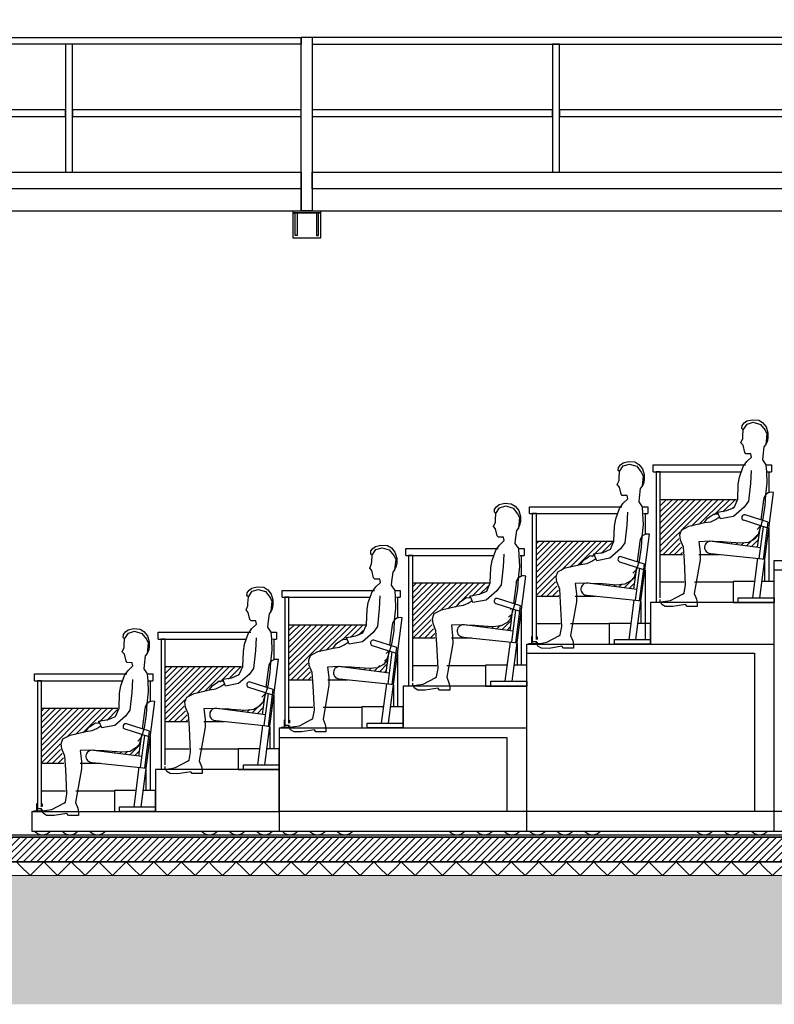
# Model space of a CAD drawing. Units: inches. Extents: x -46.8 to 9.9, y -789.8 to -708.6.
# Drawn here: x -26.4 to -20.9, y -786.5 to -779.3 of the extents above; entities that cross this region are included whole.
import ezdxf

# ---------------------------------------------------------------- set-up
doc = ezdxf.new("R2010")
doc.units = ezdxf.units.IN
doc.header["$MEASUREMENT"] = 0
for name, color, linetype in [('000', 7, 'Continuous'), ('MENUISERI', 7, 'Continuous'), ('PLÂTRERIE', 106, 'Continuous'), ('TEXTE', 7, 'Continuous')]:
    doc.layers.add(name, color=color, linetype=linetype)
pattern_1 = [(225, (55815.610962, -243561.734252), (0.0208790954815, -0.0208790954815), [2.46062992126])]

msp = doc.modelspace()

# ---------------------------------------------------------------- hatches: boundary and pattern name
at = {"linetype": 'Continuous', "lineweight": 18, "ltscale": 0.024606}
h = msp.add_hatch(dxfattribs=at)
h.set_pattern_fill('DC_AD_HACHURE 4-1_W', color=34, scale=0.19685, angle=180, style=0, pattern_type=2)
h.set_pattern_definition(pattern_1)
h.paths.add_polyline_path([(-21.2248, -782.8369), (-21.2246, -782.8308), (-21.7803, -782.8308), (-21.7803, -783.2308), (-21.6167, -783.2308), (-21.6198, -783.1859), (-21.6411, -783.1331), (-21.6457, -783.095), (-21.633, -783.0604), (-21.5796, -783.0325), (-21.4677, -783.0066), (-21.4444, -782.9743), (-21.419, -782.9578), (-21.397, -782.9422), (-21.3733, -782.9449), (-21.3708, -782.9304), (-21.3036, -782.9192), (-21.2506, -782.8961)])
h = msp.add_hatch(dxfattribs=at)
h.set_pattern_fill('DC_AD_HACHURE 4-1_W', color=34, scale=0.19685, angle=180, style=0, pattern_type=2)
h.set_pattern_definition(pattern_1)
h.paths.add_polyline_path([(-21.2125, -783.1505), (-21.2981, -783.1502), (-21.0744, -783.1792), (-21.0531, -783.0199), (-21.0671, -783.0155), (-21.0869, -783.097), (-21.1068, -783.1225), (-21.1491, -783.1414)])
h = msp.add_hatch(dxfattribs=at)
h.set_pattern_fill('DC_AD_HACHURE 4-1_W', color=34, scale=0.19685, angle=180, style=0, pattern_type=2)
h.set_pattern_definition(pattern_1)
h.paths.add_polyline_path([(-22.1248, -783.1409), (-22.1246, -783.1348), (-22.6803, -783.1348), (-22.6803, -783.5348), (-22.5167, -783.5348), (-22.5198, -783.4899), (-22.5411, -783.4371), (-22.5457, -783.399), (-22.533, -783.3644), (-22.4796, -783.3365), (-22.3677, -783.3106), (-22.3444, -783.2783), (-22.319, -783.2618), (-22.297, -783.2462), (-22.2733, -783.2489), (-22.2708, -783.2344), (-22.2036, -783.2232), (-22.1506, -783.2001)])
h = msp.add_hatch(dxfattribs=at)
h.set_pattern_fill('DC_AD_HACHURE 4-1_W', color=34, scale=0.19685, angle=180, style=0, pattern_type=2)
h.set_pattern_definition(pattern_1)
h.paths.add_polyline_path([(-22.1125, -783.4545), (-22.1981, -783.4542), (-21.9744, -783.4832), (-21.9531, -783.3239), (-21.9671, -783.3195), (-21.9869, -783.401), (-22.0068, -783.4265), (-22.0491, -783.4454)])
h = msp.add_hatch(dxfattribs=at)
h.set_pattern_fill('DC_AD_HACHURE 4-1_W', color=34, scale=0.19685, angle=180, style=0, pattern_type=2)
h.set_pattern_definition(pattern_1)
h.paths.add_polyline_path([(-23.0248, -783.4449), (-23.0246, -783.4388), (-23.5803, -783.4388), (-23.5803, -783.8388), (-23.4167, -783.8388), (-23.4198, -783.7939), (-23.4411, -783.7411), (-23.4457, -783.703), (-23.433, -783.6684), (-23.3796, -783.6405), (-23.2677, -783.6146), (-23.2444, -783.5823), (-23.219, -783.5658), (-23.197, -783.5502), (-23.1733, -783.5529), (-23.1708, -783.5384), (-23.1036, -783.5272), (-23.0506, -783.5041)])
h = msp.add_hatch(dxfattribs=at)
h.set_pattern_fill('DC_AD_HACHURE 4-1_W', color=34, scale=0.19685, angle=180, style=0, pattern_type=2)
h.set_pattern_definition(pattern_1)
h.paths.add_polyline_path([(-23.0125, -783.7585), (-23.0981, -783.7582), (-22.8744, -783.7872), (-22.8531, -783.6279), (-22.8671, -783.6235), (-22.8869, -783.705), (-22.9068, -783.7305), (-22.9491, -783.7494)])
h = msp.add_hatch(dxfattribs=at)
h.set_pattern_fill('DC_AD_HACHURE 4-1_W', color=34, scale=0.19685, angle=180, style=0, pattern_type=2)
h.set_pattern_definition(pattern_1)
h.paths.add_polyline_path([(-23.9248, -783.7489), (-23.9246, -783.7428), (-24.4803, -783.7428), (-24.4803, -784.1428), (-24.3167, -784.1428), (-24.3198, -784.0979), (-24.3411, -784.0451), (-24.3457, -784.007), (-24.333, -783.9724), (-24.2796, -783.9445), (-24.1677, -783.9186), (-24.1444, -783.8863), (-24.119, -783.8698), (-24.097, -783.8542), (-24.0733, -783.8569), (-24.0708, -783.8424), (-24.0036, -783.8312), (-23.9506, -783.8081)])
h = msp.add_hatch(dxfattribs=at)
h.set_pattern_fill('DC_AD_HACHURE 4-1_W', color=34, scale=0.19685, angle=180, style=0, pattern_type=2)
h.set_pattern_definition(pattern_1)
h.paths.add_polyline_path([(-23.9125, -784.0625), (-23.9981, -784.0622), (-23.7744, -784.0912), (-23.7531, -783.9319), (-23.7671, -783.9275), (-23.7869, -784.009), (-23.8068, -784.0345), (-23.8491, -784.0534)])
h = msp.add_hatch(dxfattribs=at)
h.set_pattern_fill('DC_AD_HACHURE 4-1_W', color=34, scale=0.19685, angle=180, style=0, pattern_type=2)
h.set_pattern_definition(pattern_1)
h.paths.add_polyline_path([(-24.8248, -784.0529), (-24.8246, -784.0468), (-25.3803, -784.0468), (-25.3803, -784.4468), (-25.2167, -784.4468), (-25.2198, -784.4019), (-25.2411, -784.3491), (-25.2457, -784.311), (-25.233, -784.2764), (-25.1796, -784.2485), (-25.0677, -784.2226), (-25.0444, -784.1903), (-25.019, -784.1738), (-24.997, -784.1582), (-24.9733, -784.1609), (-24.9708, -784.1464), (-24.9036, -784.1352), (-24.8506, -784.1121)])
h = msp.add_hatch(dxfattribs=at)
h.set_pattern_fill('DC_AD_HACHURE 4-1_W', color=34, scale=0.19685, angle=180, style=0, pattern_type=2)
h.set_pattern_definition(pattern_1)
h.paths.add_polyline_path([(-24.8125, -784.3665), (-24.8981, -784.3662), (-24.6744, -784.3952), (-24.6531, -784.2359), (-24.6671, -784.2315), (-24.6869, -784.313), (-24.7068, -784.3385), (-24.7491, -784.3574)])
h = msp.add_hatch(dxfattribs=at)
h.set_pattern_fill('DC_AD_HACHURE 4-1_W', color=34, scale=0.19685, angle=180, style=0, pattern_type=2)
h.set_pattern_definition(pattern_1)
h.paths.add_polyline_path([(-25.7248, -784.3569), (-25.7246, -784.3508), (-26.2803, -784.3508), (-26.2803, -784.7508), (-26.1167, -784.7508), (-26.1198, -784.7059), (-26.1411, -784.6531), (-26.1457, -784.615), (-26.133, -784.5804), (-26.0796, -784.5525), (-25.9677, -784.5266), (-25.9444, -784.4943), (-25.919, -784.4778), (-25.897, -784.4622), (-25.8733, -784.4649), (-25.8708, -784.4504), (-25.8036, -784.4392), (-25.7506, -784.4161)])
h = msp.add_hatch(dxfattribs=at)
h.set_pattern_fill('DC_AD_HACHURE 4-1_W', color=34, scale=0.19685, angle=180, style=0, pattern_type=2)
h.set_pattern_definition(pattern_1)
h.paths.add_polyline_path([(-25.7125, -784.6705), (-25.7981, -784.6702), (-25.5744, -784.6992), (-25.5531, -784.5399), (-25.5671, -784.5355), (-25.5869, -784.617), (-25.6068, -784.6425), (-25.6491, -784.6614)])
at = {"layer": '000', "linetype": 'Continuous', "lineweight": 5, "ltscale": 0.0125}
h = msp.add_hatch(dxfattribs=at)
h.set_pattern_fill('DC_ANSI38', scale=0.1, angle=180, style=0, pattern_type=2)
h.set_pattern_definition([(225, (0, 0), (0.088388348, -0.088388348), [25]), (315, (0, 0), (0.265165043, -0.088388348), [0.3125, -0.1875])])
h.paths.add_polyline_path([(9.8634, -786.5042), (9.8634, -784.3482), (8.002, -784.3482), (8.002, -786.2996), (7.702, -786.2996), (7.702, -785.5682), (-44.2308, -785.5682), (-44.2308, -786.2996), (-44.5308, -786.2996), (-44.5308, -785.2682), (-46.7751, -785.2682), (-46.7751, -786.5042)])
at = {"layer": 'TEXTE', "linetype": 'Continuous', "lineweight": 5, "ltscale": 0.024606}
h = msp.add_hatch(dxfattribs=at)
h.set_pattern_fill('DC_AD_HACHURE 4-1_W', color=34, scale=0.237909, angle=180, style=0, pattern_type=2)
h.set_pattern_definition([(225, (67457.508292, -294363.304905), (0.0252340112795, -0.0252340112795), [2.97386269644])])
h.paths.add_polyline_path([(-39.8293, -778.2682), (-39.8293, -781.2682), (-44.4008, -781.2682), (-44.4008, -781.4682), (-39.8293, -781.4682), (-39.8293, -785.2682), (-44.5308, -785.2682), (-44.5308, -786.2996), (-44.3308, -786.2996), (-44.3308, -785.4682), (-10.9306, -785.4682), (-10.9306, -776.5171), (-11.1306, -776.4892), (-11.1306, -780.5682), (-13.6303, -780.5682), (-13.6303, -780.7682), (-11.1306, -780.7682), (-11.1306, -785.2709), (-13.6503, -785.2709), (-13.6503, -785.2882), (-29.6227, -785.2882), (-29.6227, -785.3186), (-39.6297, -785.3186), (-39.6297, -785.2682), (-39.6297, -785.2682), (-39.6297, -774.2772), (-39.8293, -774.2772), (-39.8293, -778.0682), (-44.1369, -778.0682), (-44.1369, -778.0927), (-44.3308, -778.1172), (-44.3308, -778.0682), (-44.4008, -778.0682), (-44.4008, -778.2682)])

# ---------------------------------------------------------------- linework, layer by layer
at = {"color": 7, "linetype": 'Continuous', "ltscale": 0.75}
for p, q in [((-21.8303, -782.5808, 0), (-21.1586, -782.5808, 0)), ((-21.8303, -782.6308, 0), (-21.8303, -782.5808, 0)), ((-21.8303, -782.5808, 0), (-21.1586, -782.5808, 0)), ((-21.0109, -782.5808, 0), (-20.9703, -782.5808, 0)), ((-21.0109, -782.5808, 0), (-20.9703, -782.5808, 0)), ((-20.9703, -782.5808, 0), (-20.9703, -782.6308, 0)), ((-21.8303, -782.6308, 0), (-21.1885, -782.6308, 0)), ((-21.7803, -782.6308, 0), (-21.8103, -782.6308, 0)), ((-21.8103, -782.6308, 0), (-21.8103, -783.5808, 0)), ((-21.7803, -783.5466, 0), (-21.7803, -782.6308, 0)), ((-21.7803, -782.6308, 0), (-21.1885, -782.6308, 0)), ((-20.9983, -782.6308, 0), (-20.9703, -782.6308, 0)), ((-20.9903, -782.6308, 0), (-20.9903, -782.7825, 0)), ((-21.056, -783.5465, 0), (-20.9568, -782.7808, 0)), ((-22.7303, -782.8848, 0), (-22.0586, -782.8848, 0)), ((-22.7303, -782.9348, 0), (-22.7303, -782.8848, 0)), ((-22.7303, -782.8848, 0), (-22.0586, -782.8848, 0)), ((-21.9109, -782.8848, 0), (-21.8703, -782.8848, 0)), ((-21.9109, -782.8848, 0), (-21.8703, -782.8848, 0)), ((-21.8703, -782.8848, 0), (-21.8703, -782.9348, 0)), ((-21.7803, -782.8308, 0), (-21.2246, -782.8308, 0)), ((-21.0284, -782.8344, 0), (-21.0479, -782.9807, 0)), ((-22.7303, -782.9348, 0), (-22.0885, -782.9348, 0)), ((-22.6803, -782.9348, 0), (-22.7103, -782.9348, 0)), ((-22.7103, -782.9348, 0), (-22.7103, -783.8648, 0)), ((-22.6803, -783.8506, 0), (-22.6803, -782.9348, 0)), ((-22.6803, -782.9348, 0), (-22.0885, -782.9348, 0)), ((-21.8983, -782.9348, 0), (-21.8703, -782.9348, 0)), ((-21.8903, -782.9348, 0), (-21.8903, -783.0865, 0)), ((-21.1855, -782.9555, 0), (-21.1864, -782.9584, 0)), ((-20.995, -782.9976, 0), (-21.1629, -782.9439, 0)), ((-21.1748, -782.981, 0), (-21.0001, -783.0369, 0)), ((-21.0531, -783.0199, 0), (-21.0744, -783.1792, 0)), ((-21.0593, -783.261, 0), (-21.0291, -783.0276, 0)), ((-21.0296, -783.2648, 0), (-20.995, -782.9976, 0)), ((-21.956, -783.8505, 0), (-21.8568, -783.0848, 0)), ((-20.9903, -783.0393, 0), (-20.9903, -783.4288, 0)), ((-22.6803, -783.1348, 0), (-22.1246, -783.1348, 0)), ((-21.9284, -783.1384, 0), (-21.9479, -783.2847, 0)), ((-21.0492, -783.1825, 0), (-21.403, -783.1367, 0)), ((-23.6303, -783.1888, 0), (-22.9586, -783.1888, 0)), ((-23.6303, -783.2388, 0), (-23.6303, -783.1888, 0)), ((-23.6303, -783.1888, 0), (-22.9586, -783.1888, 0)), ((-23.6303, -783.2388, 0), (-22.9885, -783.2388, 0)), ((-23.5803, -783.2388, 0), (-23.6103, -783.2388, 0)), ((-23.6103, -783.2388, 0), (-23.6103, -784.1888, 0)), ((-23.5803, -784.1546, 0), (-23.5803, -783.2388, 0)), ((-23.5803, -783.2388, 0), (-22.9885, -783.2388, 0)), ((-22.8109, -783.1888, 0), (-22.7703, -783.1888, 0)), ((-22.8109, -783.1888, 0), (-22.7703, -783.1888, 0)), ((-22.7983, -783.2388, 0), (-22.7703, -783.2388, 0)), ((-22.7903, -783.2388, 0), (-22.7903, -783.3905, 0)), ((-22.7703, -783.1888, 0), (-22.7703, -783.2388, 0)), ((-21.7803, -783.2308, 0), (-21.6167, -783.2308, 0)), ((-21.4983, -783.2308, 0), (-21.3516, -783.2308, 0)), ((-21.412, -783.2245, 0), (-21.0593, -783.261, 0)), ((-22.0855, -783.2595, 0), (-22.0864, -783.2624, 0)), ((-22.0748, -783.285, 0), (-21.9001, -783.3409, 0)), ((-21.895, -783.3016, 0), (-22.0629, -783.2479, 0)), ((-21.9296, -783.5688, 0), (-21.895, -783.3016, 0)), ((-21.1064, -783.5465, 0), (-21.0692, -783.2597, 0)), ((-21.0593, -783.261, 0), (-21.0197, -783.2661, 0)), ((-21.0203, -783.271, 0), (-21.0203, -783.4288, 0)), ((-22.856, -784.1545, 0), (-22.7568, -783.3888, 0)), ((-21.9531, -783.3239, 0), (-21.9744, -783.4832, 0)), ((-21.9593, -783.565, 0), (-21.9291, -783.3316, 0)), ((-21.8903, -783.3433, 0), (-21.8903, -783.7328, 0)), ((-23.5803, -783.4388, 0), (-23.0246, -783.4388, 0)), ((-22.8284, -783.4424, 0), (-22.8479, -783.5887, 0)), ((-21.9492, -783.4865, 0), (-22.303, -783.4407, 0)), ((-21.7803, -783.4308, 0), (-21.6054, -783.4308, 0)), ((-21.5315, -783.4308, 0), (-21.2503, -783.4308, 0)), ((-24.5303, -783.4928, 0), (-23.8586, -783.4928, 0)), ((-24.5303, -783.5428, 0), (-24.5303, -783.4928, 0)), ((-24.5303, -783.4928, 0), (-23.8586, -783.4928, 0)), ((-23.7109, -783.4928, 0), (-23.6703, -783.4928, 0)), ((-23.7109, -783.4928, 0), (-23.6703, -783.4928, 0)), ((-23.6703, -783.4928, 0), (-23.6703, -783.5428, 0)), ((-22.312, -783.5285, 0), (-21.9593, -783.565, 0)), ((-24.5303, -783.5428, 0), (-23.8885, -783.5428, 0)), ((-24.4803, -783.5428, 0), (-24.5103, -783.5428, 0)), ((-24.5103, -783.5428, 0), (-24.5103, -784.4728, 0)), ((-24.4803, -784.4586, 0), (-24.4803, -783.5428, 0)), ((-24.4803, -783.5428, 0), (-23.8885, -783.5428, 0)), ((-23.6983, -783.5428, 0), (-23.6703, -783.5428, 0)), ((-23.6903, -783.5428, 0), (-23.6903, -783.6945, 0)), ((-22.9855, -783.5635, 0), (-22.9864, -783.5664, 0)), ((-22.9748, -783.589, 0), (-22.8001, -783.6449, 0)), ((-22.795, -783.6056, 0), (-22.9629, -783.5519, 0)), ((-22.6803, -783.5348, 0), (-22.5167, -783.5348, 0)), ((-22.3983, -783.5348, 0), (-22.2516, -783.5348, 0)), ((-22.0064, -783.8505, 0), (-21.9692, -783.5637, 0)), ((-21.9593, -783.565, 0), (-21.9197, -783.5701, 0)), ((-21.9203, -783.575, 0), (-21.9203, -783.7328, 0)), ((-21.7803, -783.5808, 0), (-21.7803, -783.5591, 0)), ((-21.212, -783.5808, 0), (-21.212, -783.5465, 0)), ((-21.212, -783.5465, 0), (-20.9503, -783.5465, 0)), ((-22.8531, -783.6279, 0), (-22.8744, -783.7872, 0)), ((-22.8593, -783.869, 0), (-22.8291, -783.6356, 0)), ((-22.8296, -783.8728, 0), (-22.795, -783.6056, 0)), ((-22.7903, -783.6473, 0), (-22.7903, -784.0368, 0)), ((-24.4803, -783.7428, 0), (-23.9246, -783.7428, 0)), ((-23.756, -784.4585, 0), (-23.6568, -783.6928, 0)), ((-23.7284, -783.7464, 0), (-23.7479, -783.8927, 0)), ((-22.8492, -783.7905, 0), (-23.203, -783.7447, 0)), ((-22.6803, -783.7348, 0), (-22.5054, -783.7348, 0)), ((-22.4315, -783.7348, 0), (-22.1503, -783.7348, 0)), ((-25.4303, -783.7968, 0), (-24.7586, -783.7968, 0)), ((-25.4303, -783.8468, 0), (-25.4303, -783.7968, 0)), ((-25.4303, -783.7968, 0), (-24.7586, -783.7968, 0)), ((-24.6109, -783.7968, 0), (-24.5703, -783.7968, 0)), ((-24.6109, -783.7968, 0), (-24.5703, -783.7968, 0)), ((-24.5703, -783.7968, 0), (-24.5703, -783.8468, 0)), ((-25.4303, -783.8468, 0), (-24.7885, -783.8468, 0)), ((-25.3803, -783.8468, 0), (-25.4103, -783.8468, 0)), ((-25.4103, -783.8468, 0), (-25.4103, -784.7968, 0)), ((-25.3803, -784.7626, 0), (-25.3803, -783.8468, 0)), ((-25.3803, -783.8468, 0), (-24.7885, -783.8468, 0)), ((-24.5983, -783.8468, 0), (-24.5703, -783.8468, 0)), ((-24.5903, -783.8468, 0), (-24.5903, -783.9985, 0)), ((-23.8855, -783.8675, 0), (-23.8864, -783.8704, 0)), ((-23.695, -783.9096, 0), (-23.8629, -783.8559, 0)), ((-23.5803, -783.8388, 0), (-23.4167, -783.8388, 0)), ((-23.2983, -783.8388, 0), (-23.1516, -783.8388, 0)), ((-23.212, -783.8325, 0), (-22.8593, -783.869, 0)), ((-22.9064, -784.1545, 0), (-22.8692, -783.8677, 0)), ((-22.8593, -783.869, 0), (-22.8197, -783.8741, 0)), ((-22.8203, -783.879, 0), (-22.8203, -784.0368, 0)), ((-22.7353, -783.8848, 0), (-22.7353, -783.8798, 0)), ((-22.7353, -783.8798, 0), (-22.6597, -783.8798, 0)), ((-22.6553, -783.8848, 0), (-22.7353, -783.8848, 0)), ((-22.7103, -783.8298, 0), (-22.7153, -783.8298, 0)), ((-22.7153, -783.8298, 0), (-22.7153, -783.8798, 0)), ((-22.7153, -783.8798, 0), (-22.7103, -783.8798, 0)), ((-22.7103, -783.8798, 0), (-22.7103, -783.8298, 0)), ((-22.7103, -783.8648, 0), (-22.6803, -783.8648, 0)), ((-22.6803, -783.8506, 0), (-22.6803, -783.8298, 0)), ((-22.6803, -783.8298, 0), (-22.6753, -783.8298, 0)), ((-22.6803, -783.8648, 0), (-22.6803, -783.8631, 0)), ((-22.6803, -783.8798, 0), (-22.6803, -783.8631, 0)), ((-22.6753, -783.8798, 0), (-22.6803, -783.8798, 0)), ((-22.6753, -783.8298, 0), (-22.6753, -783.8499, 0)), ((-22.6753, -783.8706, 0), (-22.6753, -783.8798, 0)), ((-22.6553, -783.8823, 0), (-22.6553, -783.8848, 0)), ((-22.112, -783.8848, 0), (-22.112, -783.8505, 0)), ((-22.112, -783.8505, 0), (-21.8503, -783.8505, 0)), ((-23.8748, -783.893, 0), (-23.7001, -783.9489, 0)), ((-23.7531, -783.9319, 0), (-23.7744, -784.0912, 0)), ((-23.7593, -784.173, 0), (-23.7291, -783.9396, 0)), ((-23.7296, -784.1768, 0), (-23.695, -783.9096, 0)), ((-23.6903, -783.9513, 0), (-23.6903, -784.3408, 0)), ((-24.656, -784.7625, 0), (-24.5568, -783.9968, 0)), ((-26.3303, -784.1008, 0), (-25.6586, -784.1008, 0)), ((-26.3303, -784.1508, 0), (-26.3303, -784.1008, 0)), ((-26.3303, -784.1008, 0), (-25.6586, -784.1008, 0)), ((-25.5109, -784.1008, 0), (-25.4703, -784.1008, 0)), ((-25.5109, -784.1008, 0), (-25.4703, -784.1008, 0)), ((-25.4703, -784.1008, 0), (-25.4703, -784.1508, 0)), ((-25.3803, -784.0468, 0), (-24.8246, -784.0468, 0)), ((-24.6284, -784.0504, 0), (-24.6479, -784.1967, 0)), ((-23.7492, -784.0945, 0), (-24.103, -784.0487, 0)), ((-23.5803, -784.0388, 0), (-23.4054, -784.0388, 0)), ((-23.3315, -784.0388, 0), (-23.0503, -784.0388, 0)), ((-26.3303, -784.1508, 0), (-25.6885, -784.1508, 0)), ((-26.2803, -784.1508, 0), (-26.3103, -784.1508, 0)), ((-26.3103, -784.1508, 0), (-26.3103, -785.0808, 0)), ((-26.2803, -785.0666, 0), (-26.2803, -784.1508, 0)), ((-26.2803, -784.1508, 0), (-25.6885, -784.1508, 0)), ((-25.4983, -784.1508, 0), (-25.4703, -784.1508, 0)), ((-25.4903, -784.1508, 0), (-25.4903, -784.3025, 0)), ((-24.7855, -784.1715, 0), (-24.7864, -784.1744, 0)), ((-24.595, -784.2136, 0), (-24.7629, -784.1599, 0)), ((-24.4803, -784.1428, 0), (-24.3167, -784.1428, 0)), ((-24.1983, -784.1428, 0), (-24.0516, -784.1428, 0)), ((-24.112, -784.1365, 0), (-23.7593, -784.173, 0)), ((-23.8064, -784.4585, 0), (-23.7692, -784.1717, 0)), ((-23.7593, -784.173, 0), (-23.7197, -784.1781, 0)), ((-23.5803, -784.1888, 0), (-23.5803, -784.1671, 0)), ((-23.012, -784.1888, 0), (-23.012, -784.1545, 0)), ((-23.012, -784.1545, 0), (-22.7503, -784.1545, 0)), ((-24.7748, -784.197, 0), (-24.6001, -784.2529, 0)), ((-24.6531, -784.2359, 0), (-24.6744, -784.3952, 0)), ((-24.6593, -784.477, 0), (-24.6291, -784.2436, 0)), ((-24.6296, -784.4808, 0), (-24.595, -784.2136, 0)), ((-23.7203, -784.183, 0), (-23.7203, -784.3408, 0)), ((-25.556, -785.0665, 0), (-25.4568, -784.3008, 0)), ((-24.5903, -784.2553, 0), (-24.5903, -784.6448, 0)), ((-26.2803, -784.3508, 0), (-25.7246, -784.3508, 0)), ((-25.5284, -784.3544, 0), (-25.5479, -784.5007, 0)), ((-24.6492, -784.3985, 0), (-25.003, -784.3527, 0)), ((-24.4803, -784.3428, 0), (-24.3054, -784.3428, 0)), ((-24.2315, -784.3428, 0), (-23.9503, -784.3428, 0)), ((-25.495, -784.5176, 0), (-25.6629, -784.4639, 0)), ((-25.3803, -784.4468, 0), (-25.2167, -784.4468, 0)), ((-25.0983, -784.4468, 0), (-24.9516, -784.4468, 0)), ((-25.012, -784.4405, 0), (-24.6593, -784.477, 0)), ((-24.5103, -784.4378, 0), (-24.5153, -784.4378, 0)), ((-24.5153, -784.4378, 0), (-24.5153, -784.4878, 0)), ((-24.5103, -784.4878, 0), (-24.5103, -784.4378, 0)), ((-24.4803, -784.4586, 0), (-24.4803, -784.4378, 0)), ((-24.4803, -784.4378, 0), (-24.4753, -784.4378, 0)), ((-24.4753, -784.4378, 0), (-24.4753, -784.4579, 0)), ((-23.912, -784.4928, 0), (-23.912, -784.4585, 0)), ((-23.912, -784.4585, 0), (-23.6503, -784.4585, 0)), ((-25.6855, -784.4755, 0), (-25.6864, -784.4784, 0)), ((-25.6748, -784.501, 0), (-25.5001, -784.5569, 0)), ((-25.5296, -784.7848, 0), (-25.495, -784.5176, 0)), ((-24.7064, -784.7625, 0), (-24.6692, -784.4757, 0)), ((-24.6593, -784.477, 0), (-24.6197, -784.4821, 0)), ((-24.6203, -784.487, 0), (-24.6203, -784.6448, 0)), ((-24.5353, -784.4928, 0), (-24.5353, -784.4878, 0)), ((-24.5353, -784.4878, 0), (-24.4597, -784.4878, 0)), ((-24.4553, -784.4928, 0), (-24.5353, -784.4928, 0)), ((-24.5153, -784.4878, 0), (-24.5103, -784.4878, 0)), ((-24.5103, -784.4728, 0), (-24.4803, -784.4728, 0)), ((-24.4803, -784.4728, 0), (-24.4803, -784.4711, 0)), ((-24.4803, -784.4878, 0), (-24.4803, -784.4711, 0)), ((-24.4753, -784.4878, 0), (-24.4803, -784.4878, 0)), ((-24.4753, -784.4786, 0), (-24.4753, -784.4878, 0)), ((-24.4553, -784.4903, 0), (-24.4553, -784.4928, 0)), ((-25.5531, -784.5399, 0), (-25.5744, -784.6992, 0)), ((-25.5593, -784.781, 0), (-25.5291, -784.5476, 0)), ((-25.4903, -784.5593, 0), (-25.4903, -784.9488, 0)), ((-25.5492, -784.7025, 0), (-25.903, -784.6567, 0)), ((-25.3803, -784.6468, 0), (-25.2054, -784.6468, 0)), ((-25.1315, -784.6468, 0), (-24.8503, -784.6468, 0)), ((-26.2803, -784.7508, 0), (-26.1167, -784.7508, 0)), ((-25.9983, -784.7508, 0), (-25.8516, -784.7508, 0)), ((-25.912, -784.7445, 0), (-25.5593, -784.781, 0)), ((-25.6064, -785.0665, 0), (-25.5692, -784.7797, 0)), ((-25.5593, -784.781, 0), (-25.5197, -784.7861, 0)), ((-25.5203, -784.791, 0), (-25.5203, -784.9488, 0)), ((-25.3803, -784.7968, 0), (-25.3803, -784.7751, 0)), ((-24.812, -784.7968, 0), (-24.812, -784.7625, 0)), ((-24.812, -784.7625, 0), (-24.5503, -784.7625, 0)), ((-26.2803, -784.9508, 0), (-26.1054, -784.9508, 0)), ((-26.0315, -784.9508, 0), (-25.7503, -784.9508, 0)), ((-26.3353, -785.1008, 0), (-26.3353, -785.0958, 0)), ((-26.3353, -785.0958, 0), (-26.2597, -785.0958, 0)), ((-26.2553, -785.1008, 0), (-26.3353, -785.1008, 0)), ((-26.3103, -785.0458, 0), (-26.3153, -785.0458, 0)), ((-26.3153, -785.0458, 0), (-26.3153, -785.0958, 0)), ((-26.3153, -785.0958, 0), (-26.3103, -785.0958, 0)), ((-26.3103, -785.0958, 0), (-26.3103, -785.0458, 0)), ((-26.3103, -785.0808, 0), (-26.2803, -785.0808, 0)), ((-26.2803, -785.0666, 0), (-26.2803, -785.0458, 0)), ((-26.2803, -785.0458, 0), (-26.2753, -785.0458, 0)), ((-26.2803, -785.0808, 0), (-26.2803, -785.0791, 0)), ((-26.2803, -785.0958, 0), (-26.2803, -785.0791, 0)), ((-26.2753, -785.0958, 0), (-26.2803, -785.0958, 0)), ((-26.2753, -785.0458, 0), (-26.2753, -785.0659, 0)), ((-26.2753, -785.0866, 0), (-26.2753, -785.0958, 0)), ((-26.2553, -785.0983, 0), (-26.2553, -785.1008, 0)), ((-25.712, -785.1008, 0), (-25.712, -785.0665, 0)), ((-25.712, -785.0665, 0), (-25.4503, -785.0665, 0))]:
    msp.add_line(p, q, dxfattribs=at)
for points in [[(-21.212, -783.5465), (-20.9503, -783.5465), (-20.9503, -783.5808), (-21.212, -783.5808), (-21.212, -783.5465)], [(-22.112, -783.8505), (-21.8503, -783.8505), (-21.8503, -783.8848), (-22.112, -783.8848), (-22.112, -783.8505)], [(-23.012, -784.1545), (-22.7503, -784.1545), (-22.7503, -784.1888), (-23.012, -784.1888), (-23.012, -784.1545)], [(-23.912, -784.4585), (-23.6503, -784.4585), (-23.6503, -784.4928), (-23.912, -784.4928), (-23.912, -784.4585)], [(-24.812, -784.7625), (-24.5503, -784.7625), (-24.5503, -784.7968), (-24.812, -784.7968), (-24.812, -784.7625)], [(-25.712, -785.0665), (-25.4503, -785.0665), (-25.4503, -785.1008), (-25.712, -785.1008), (-25.712, -785.0665)]]:
    msp.add_lwpolyline(points, close=True, dxfattribs=at)
for centre, radius, start, end in [((-20.9708, -782.8368, 0), 0.0577, 76.03128, 177.6654), ((-21.1693, -782.9639, 0), 0.018, 162.25797, 252.25797), ((-21.1684, -782.961, 0), 0.018, 72.25797, 162.25797), ((-21.8708, -783.1408, 0), 0.0577, 76.03128, 177.6654), ((-21.4124, -783.1801, 0), 0.0444, 77.79841, 174.14131), ((-22.0684, -783.265, 0), 0.018, 72.25797, 162.25797), ((-21.4124, -783.1801, 0), 0.0444, 174.14131, 270.48421), ((-22.0693, -783.2679, 0), 0.018, 162.25797, 252.25797), ((-22.7708, -783.4448, 0), 0.0577, 76.03128, 177.6654), ((-22.3124, -783.4841, 0), 0.0444, 77.79841, 174.14131), ((-22.3124, -783.4841, 0), 0.0444, 174.14131, 270.48421), ((-22.9693, -783.5719, 0), 0.018, 162.25797, 252.25797), ((-22.9684, -783.569, 0), 0.018, 72.25797, 162.25797), ((-23.6708, -783.7488, 0), 0.0577, 76.03128, 177.6654), ((-23.2124, -783.7881, 0), 0.0444, 77.79841, 174.14131), ((-23.2124, -783.7881, 0), 0.0444, 174.14131, 270.48421), ((-23.8693, -783.8759, 0), 0.018, 162.25797, 252.25797), ((-23.8684, -783.873, 0), 0.018, 72.25797, 162.25797), ((-24.5708, -784.0528, 0), 0.0577, 76.03128, 177.6654), ((-24.1124, -784.0921, 0), 0.0444, 174.14131, 270.48421), ((-24.1124, -784.0921, 0), 0.0444, 77.79841, 174.14131), ((-24.7693, -784.1799, 0), 0.018, 162.25797, 252.25797), ((-24.7684, -784.177, 0), 0.018, 72.25797, 162.25797), ((-25.4708, -784.3568, 0), 0.0577, 76.03128, 177.6654), ((-25.0124, -784.3961, 0), 0.0444, 174.14131, 270.48421), ((-25.0124, -784.3961, 0), 0.0444, 77.79841, 174.14131), ((-25.6684, -784.481, 0), 0.018, 72.25797, 162.25797), ((-25.6693, -784.4839, 0), 0.018, 162.25797, 252.25797), ((-25.9124, -784.7001, 0), 0.0444, 77.79841, 174.14131), ((-25.9124, -784.7001, 0), 0.0444, 174.14131, 270.48421)]:
    msp.add_arc(centre, radius, start, end, dxfattribs=at)
at = {"layer": '000', "color": 7, "linetype": 'Continuous', "ltscale": 0.75}
msp.add_lwpolyline([(-29.6227, -785.2709), (-13.6497, -785.2709), (-13.6497, -785.2882), (-29.6227, -785.2882), (-29.6227, -785.2709)], close=True, dxfattribs=at)
at = {"layer": '000', "color": 7, "linetype": 'Continuous', "lineweight": 5, "ltscale": 0.055118}
for points in [[(-26.4631, -785.4682), (-26.435, -785.4962), (-26.3631, -785.5682), (-26.2794, -785.4845), (-26.2631, -785.4682), (-26.249, -785.4822), (-26.1631, -785.5682), (-26.0631, -785.4682), (-25.9631, -785.5682), (-25.9131, -785.5182), (-25.8631, -785.4682), (-25.7631, -785.5682), (-25.6631, -785.4682), (-25.6131, -785.5182), (-25.5631, -785.5682), (-25.4631, -785.4682), (-25.3631, -785.5682), (-25.2771, -785.4822), (-25.2631, -785.4682), (-25.2467, -785.4845), (-25.1631, -785.5682), (-25.0911, -785.4962), (-25.0631, -785.4682), (-25.0304, -785.5008), (-24.9631, -785.5682), (-24.9051, -785.5102), (-24.8631, -785.4682), (-24.8141, -785.5171), (-24.7631, -785.5682), (-24.7191, -785.5243), (-24.6631, -785.4682), (-24.5978, -785.5334), (-24.5631, -785.5682), (-24.5332, -785.5383), (-24.4631, -785.4682), (-24.3631, -785.5682)], [(-21.5631, -785.5682), (-21.5815, -785.5497), (-21.6631, -785.4682), (-21.7332, -785.5383), (-21.7631, -785.5682), (-21.7978, -785.5334), (-21.8631, -785.4682), (-21.9191, -785.5243), (-21.9631, -785.5682), (-22.0141, -785.5171), (-22.0631, -785.4682), (-22.1051, -785.5102), (-22.1631, -785.5682), (-22.2304, -785.5008), (-22.2631, -785.4682), (-22.2911, -785.4962), (-22.3631, -785.5682), (-22.4467, -785.4845), (-22.4631, -785.4682), (-22.4771, -785.4822), (-22.5631, -785.5682), (-22.6631, -785.4682), (-22.7631, -785.5682), (-22.8131, -785.5182), (-22.8631, -785.4682), (-22.9631, -785.5682), (-23.0631, -785.4682), (-23.1131, -785.5182), (-23.1631, -785.5682), (-23.2631, -785.4682), (-23.3631, -785.5682), (-23.449, -785.4822), (-23.4631, -785.4682), (-23.4794, -785.4845), (-23.5631, -785.5682), (-23.635, -785.4962), (-23.6631, -785.4682), (-23.6957, -785.5008), (-23.7631, -785.5682), (-23.821, -785.5102), (-23.8631, -785.4682), (-23.912, -785.5171), (-23.9631, -785.5682), (-24.007, -785.5243), (-24.0631, -785.4682), (-24.1283, -785.5334), (-24.1631, -785.5682), (-24.1929, -785.5383), (-24.2631, -785.4682), (-24.3631, -785.5682)], [(-21.5631, -785.5682), (-21.5446, -785.5497), (-21.4631, -785.4682), (-21.3929, -785.5383), (-21.3631, -785.5682), (-21.3283, -785.5334), (-21.2631, -785.4682), (-21.207, -785.5243), (-21.1631, -785.5682), (-21.112, -785.5171), (-21.0631, -785.4682), (-21.021, -785.5102), (-20.9631, -785.5682), (-20.8957, -785.5008)]]:
    msp.add_lwpolyline(points, dxfattribs=at)
at = {"layer": 'MENUISERI', "color": 7, "linetype": 'Continuous', "ltscale": 0.75}
for p, q in [((-24.3102, -779.4709, 0), (-24.3902, -779.4709, 0)), ((-21.8903, -783.3433, 0), (-21.8903, -783.8505, 0)), ((-20.9503, -783.3425, 0), (-19.2947, -783.3425, 0)), ((-20.9503, -785.2442, 0), (-20.9503, -783.5629, 0)), ((-22.7503, -783.9505, 0), (-21.0947, -783.9505, 0)), ((-21.0947, -783.9505, 0), (-21.0947, -785.1008, 0)), ((-22.7503, -785.2442, 0), (-22.7503, -784.0774, 0)), ((-24.5503, -784.4928, 0), (-22.7503, -784.4928, 0)), ((-24.5503, -784.4928, 0), (-24.5503, -785.2442, 0)), ((-24.5503, -784.5642, 0), (-22.8947, -784.5642, 0)), ((-22.8947, -784.5642, 0), (-22.8947, -785.1008, 0)), ((-26.3503, -785.1008, 0), (-24.5503, -785.1008, 0)), ((-26.3503, -785.1008, 0), (-26.3503, -785.2442, 0)), ((-13.6503, -785.1008, 0), (-24.5503, -785.1008, 0)), ((-26.3503, -785.2442, 0), (-13.6503, -785.2442, 0))]:
    msp.add_line(p, q, dxfattribs=at)
for points in [[(-29.5707, -779.4709), (-24.3902, -779.4709), (-24.3902, -779.5192), (-29.5707, -779.5192), (-29.5707, -779.4709)], [(-26.1057, -780.4509), (-26.0557, -780.4509), (-26.0557, -779.5192), (-26.1057, -779.5192), (-26.1057, -780.4509)], [(-18.9902, -779.4709), (-24.3102, -779.4709), (-24.3102, -779.5192), (-18.9902, -779.5192), (-18.9902, -779.4709)], [(-22.5629, -780.4509), (-22.5129, -780.4509), (-22.5129, -779.5192), (-22.5629, -779.5192), (-22.5629, -780.4509)], [(-26.1057, -779.9967), (-27.8207, -779.9967), (-27.8207, -780.045), (-26.1057, -780.045), (-26.1057, -779.9967)], [(-24.3902, -779.9967), (-26.0557, -779.9967), (-26.0557, -780.045), (-24.3902, -780.045), (-24.3902, -779.9967)], [(-22.5629, -779.9967), (-24.3102, -779.9967), (-24.3102, -780.045), (-22.5629, -780.045), (-22.5629, -779.9967)], [(-20.7851, -779.9967), (-22.5129, -779.9967), (-22.5129, -780.045), (-20.7851, -780.045), (-20.7851, -779.9967)], [(-24.3902, -780.5709), (-29.5707, -780.5708), (-29.5707, -780.4508), (-24.3902, -780.4509), (-24.3902, -780.5709)], [(-18.9902, -780.5709), (-24.3102, -780.5708), (-24.3102, -780.4508), (-18.9902, -780.4509), (-18.9902, -780.5709)], [(-29.5707, -780.7309), (-24.3901, -780.7309), (-24.3901, -780.5709), (-29.5707, -780.5709), (-29.5707, -780.7309)], [(-24.3102, -780.7309), (-18.9901, -780.7309), (-18.9901, -780.5709), (-24.3102, -780.5709), (-24.3102, -780.7309)], [(-24.2502, -780.7459), (-24.4502, -780.7459), (-24.4502, -780.7309), (-24.2502, -780.7309), (-24.2502, -780.7459)], [(-24.2502, -780.7459), (-24.2502, -780.9309), (-24.4502, -780.9309), (-24.4502, -780.7459), (-24.2502, -780.7459)], [(-24.4202, -780.9109), (-24.4352, -780.9109), (-24.4352, -780.7459), (-24.4202, -780.7459), (-24.4202, -780.9109)], [(-24.2802, -780.9109), (-24.2652, -780.9109), (-24.2652, -780.7459), (-24.2802, -780.7459), (-24.2802, -780.9109)], [(-21.1926, -782.4197), (-21.179, -782.3887), (-21.1781, -782.3713), (-21.1756, -782.325), (-21.1481, -782.2838), (-21.1032, -782.2705), (-21.0504, -782.2861), (-21.0174, -782.3284), (-21.0039, -782.3551), (-21.0113, -782.4315), (-21.0253, -782.4485), (-21.0338, -782.5168), (-21.0363, -782.5442), (-21.0109, -782.5808), (-21.0074, -782.6314), (-21.0041, -782.7109), (-21.0141, -782.7989), (-21.0181, -782.8749), (-21.0338, -782.9731), (-21.0702, -783.0936), (-21.0934, -783.1195), (-21.1362, -783.1441), (-21.1955, -783.1502), (-21.3004, -783.1425), (-21.3273, -783.1394), (-21.3611, -783.1403), (-21.4197, -783.1355), (-21.4988, -783.1387), (-21.4894, -783.2145), (-21.4889, -783.2714), (-21.5204, -783.4479), (-21.5321, -783.5169), (-21.5165, -783.5572), (-21.511, -783.5832), (-21.511, -783.6098), (-21.5842, -783.6098), (-21.5948, -783.5959), (-21.6882, -783.6106), (-21.7431, -783.6101), (-21.769, -783.5948), (-21.7731, -783.5847), (-21.7721, -783.5765), (-21.7401, -783.572), (-21.7045, -783.5664), (-21.6174, -783.5205), (-21.6063, -783.5129), (-21.5951, -783.4529), (-21.6042, -783.276), (-21.6108, -783.1795), (-21.6322, -783.1266), (-21.6367, -783.0885), (-21.624, -783.054), (-21.5707, -783.0261), (-21.4588, -783.0002), (-21.4355, -782.9679), (-21.41, -782.9514), (-21.3881, -782.9357), (-21.3644, -782.9385), (-21.3619, -782.924), (-21.2947, -782.9127), (-21.2417, -782.8897), (-21.2159, -782.8305), (-21.212, -782.7208), (-21.2031, -782.6682), (-21.1759, -782.5926), (-21.1494, -782.555), (-21.1153, -782.5231), (-21.1203, -782.4989), (-21.1559, -782.4985), (-21.1649, -782.489), (-21.1769, -782.437), (-21.1926, -782.4197)], [(-22.0926, -782.7237), (-22.079, -782.6927), (-22.0781, -782.6753), (-22.0756, -782.629), (-22.0481, -782.5878), (-22.0032, -782.5745), (-21.9504, -782.5901), (-21.9174, -782.6324), (-21.9039, -782.6591), (-21.9113, -782.7355), (-21.9253, -782.7525), (-21.9338, -782.8208), (-21.9363, -782.8482), (-21.9109, -782.8848), (-21.9074, -782.9354), (-21.9041, -783.0149), (-21.9141, -783.1029), (-21.9181, -783.1789), (-21.9338, -783.2771), (-21.9702, -783.3976), (-21.9934, -783.4235), (-22.0362, -783.4481), (-22.0955, -783.4542), (-22.2004, -783.4465), (-22.2273, -783.4434), (-22.2611, -783.4443), (-22.3197, -783.4395), (-22.3988, -783.4427), (-22.3894, -783.5185), (-22.3889, -783.5754), (-22.4204, -783.7519), (-22.4321, -783.8209), (-22.4165, -783.8612), (-22.411, -783.8872), (-22.411, -783.9138), (-22.4842, -783.9138), (-22.4948, -783.8999), (-22.5882, -783.9146), (-22.6431, -783.9141), (-22.669, -783.8988), (-22.6731, -783.8887), (-22.6721, -783.8805), (-22.6401, -783.876), (-22.6045, -783.8704), (-22.5174, -783.8245), (-22.5063, -783.8169), (-22.4951, -783.7569), (-22.5042, -783.58), (-22.5108, -783.4835), (-22.5322, -783.4306), (-22.5367, -783.3925), (-22.524, -783.358), (-22.4707, -783.3301), (-22.3588, -783.3042), (-22.3355, -783.2719), (-22.31, -783.2554), (-22.2881, -783.2397), (-22.2644, -783.2425), (-22.2619, -783.228), (-22.1947, -783.2167), (-22.1417, -783.1937), (-22.1159, -783.1345), (-22.112, -783.0248), (-22.1031, -782.9722), (-22.0759, -782.8966), (-22.0494, -782.859), (-22.0153, -782.8271), (-22.0203, -782.8029), (-22.0559, -782.8025), (-22.0649, -782.793), (-22.0769, -782.741), (-22.0926, -782.7237)], [(-22.9926, -783.0277), (-22.979, -782.9967), (-22.9781, -782.9793), (-22.9756, -782.933), (-22.9481, -782.8918), (-22.9032, -782.8785), (-22.8504, -782.8941), (-22.8174, -782.9364), (-22.8039, -782.9631), (-22.8113, -783.0395), (-22.8253, -783.0565), (-22.8338, -783.1248), (-22.8363, -783.1522), (-22.8109, -783.1888), (-22.8074, -783.2394), (-22.8041, -783.3189), (-22.8141, -783.4069), (-22.8181, -783.4829), (-22.8338, -783.5811), (-22.8702, -783.7016), (-22.8934, -783.7275), (-22.9362, -783.7521), (-22.9955, -783.7582), (-23.1004, -783.7505), (-23.1273, -783.7474), (-23.1611, -783.7483), (-23.2197, -783.7435), (-23.2988, -783.7467), (-23.2894, -783.8225), (-23.2889, -783.8794), (-23.3204, -784.0559), (-23.3321, -784.1249), (-23.3165, -784.1652), (-23.311, -784.1912), (-23.311, -784.2178), (-23.3842, -784.2178), (-23.3948, -784.2039), (-23.4882, -784.2186), (-23.5431, -784.2181), (-23.569, -784.2028), (-23.5731, -784.1927), (-23.5721, -784.1845), (-23.5401, -784.18), (-23.5045, -784.1744), (-23.4174, -784.1285), (-23.4063, -784.1209), (-23.3951, -784.0609), (-23.4042, -783.884), (-23.4108, -783.7875), (-23.4322, -783.7346), (-23.4367, -783.6965), (-23.424, -783.662), (-23.3707, -783.6341), (-23.2588, -783.6082), (-23.2355, -783.5759), (-23.21, -783.5594), (-23.1881, -783.5437), (-23.1644, -783.5465), (-23.1619, -783.532), (-23.0947, -783.5207), (-23.0417, -783.4977), (-23.0159, -783.4385), (-23.012, -783.3288), (-23.0031, -783.2762), (-22.9759, -783.2006), (-22.9494, -783.163), (-22.9153, -783.1311), (-22.9203, -783.1069), (-22.9559, -783.1065), (-22.9649, -783.097), (-22.9769, -783.045), (-22.9926, -783.0277)], [(-23.8926, -783.3317), (-23.879, -783.3007), (-23.8781, -783.2833), (-23.8756, -783.237), (-23.8481, -783.1958), (-23.8032, -783.1825), (-23.7504, -783.1981), (-23.7174, -783.2404), (-23.7039, -783.2671), (-23.7113, -783.3435), (-23.7253, -783.3605), (-23.7338, -783.4288), (-23.7363, -783.4562), (-23.7109, -783.4928), (-23.7074, -783.5434), (-23.7041, -783.6229), (-23.7141, -783.7109), (-23.7181, -783.7869), (-23.7338, -783.8851), (-23.7702, -784.0056), (-23.7934, -784.0315), (-23.8362, -784.0561), (-23.8955, -784.0622), (-24.0004, -784.0545), (-24.0273, -784.0514), (-24.0611, -784.0523), (-24.1197, -784.0475), (-24.1988, -784.0507), (-24.1894, -784.1265), (-24.1889, -784.1834), (-24.2204, -784.3599), (-24.2321, -784.4289), (-24.2165, -784.4692), (-24.211, -784.4952), (-24.211, -784.5218), (-24.2842, -784.5218), (-24.2948, -784.5079), (-24.3882, -784.5226), (-24.4431, -784.5221), (-24.469, -784.5068), (-24.4731, -784.4967), (-24.4721, -784.4885), (-24.4401, -784.484), (-24.4045, -784.4784), (-24.3174, -784.4325), (-24.3063, -784.4249), (-24.2951, -784.3649), (-24.3042, -784.188), (-24.3108, -784.0915), (-24.3322, -784.0386), (-24.3367, -784.0005), (-24.324, -783.966), (-24.2707, -783.9381), (-24.1588, -783.9122), (-24.1355, -783.8799), (-24.11, -783.8634), (-24.0881, -783.8477), (-24.0644, -783.8505), (-24.0619, -783.836), (-23.9947, -783.8247), (-23.9417, -783.8017), (-23.9159, -783.7425), (-23.912, -783.6328), (-23.9031, -783.5802), (-23.8759, -783.5046), (-23.8494, -783.467), (-23.8153, -783.4351), (-23.8203, -783.4109), (-23.8559, -783.4105), (-23.8649, -783.401), (-23.8769, -783.349), (-23.8926, -783.3317)], [(-24.7926, -783.6357), (-24.779, -783.6047), (-24.7781, -783.5873), (-24.7756, -783.541), (-24.7481, -783.4998), (-24.7032, -783.4865), (-24.6504, -783.5021), (-24.6174, -783.5444), (-24.6039, -783.5711), (-24.6113, -783.6475), (-24.6253, -783.6645), (-24.6338, -783.7328), (-24.6363, -783.7602), (-24.6109, -783.7968), (-24.6074, -783.8474), (-24.6041, -783.9269), (-24.6141, -784.0149), (-24.6181, -784.0909), (-24.6338, -784.1891), (-24.6702, -784.3096), (-24.6934, -784.3355), (-24.7362, -784.3601), (-24.7955, -784.3662), (-24.9004, -784.3585), (-24.9273, -784.3554), (-24.9611, -784.3563), (-25.0197, -784.3515), (-25.0988, -784.3547), (-25.0894, -784.4305), (-25.0889, -784.4874), (-25.1204, -784.6639), (-25.1321, -784.7329), (-25.1165, -784.7732), (-25.111, -784.7992), (-25.111, -784.8258), (-25.1842, -784.8258), (-25.1948, -784.8119), (-25.2882, -784.8266), (-25.3431, -784.8261), (-25.369, -784.8108), (-25.3731, -784.8007), (-25.3721, -784.7925), (-25.3401, -784.788), (-25.3045, -784.7824), (-25.2174, -784.7365), (-25.2063, -784.7289), (-25.1951, -784.6689), (-25.2042, -784.492), (-25.2108, -784.3955), (-25.2322, -784.3426), (-25.2367, -784.3045), (-25.224, -784.27), (-25.1707, -784.2421), (-25.0588, -784.2162), (-25.0355, -784.1839), (-25.01, -784.1674), (-24.9881, -784.1517), (-24.9644, -784.1545), (-24.9619, -784.14), (-24.8947, -784.1287), (-24.8417, -784.1057), (-24.8159, -784.0465), (-24.812, -783.9368), (-24.8031, -783.8842), (-24.7759, -783.8086), (-24.7494, -783.771), (-24.7153, -783.7391), (-24.7203, -783.7149), (-24.7559, -783.7145), (-24.7649, -783.705), (-24.7769, -783.653), (-24.7926, -783.6357)], [(-20.9503, -783.5808), (-21.8503, -783.5808), (-21.8503, -783.8848), (-20.9503, -783.8848), (-20.9503, -783.5808)], [(-25.6926, -783.9397), (-25.679, -783.9087), (-25.6781, -783.8913), (-25.6756, -783.845), (-25.6481, -783.8038), (-25.6032, -783.7905), (-25.5504, -783.8061), (-25.5174, -783.8484), (-25.5039, -783.8751), (-25.5113, -783.9515), (-25.5253, -783.9685), (-25.5338, -784.0368), (-25.5363, -784.0642), (-25.5109, -784.1008), (-25.5074, -784.1514), (-25.5041, -784.2309), (-25.5141, -784.3189), (-25.5181, -784.3949), (-25.5338, -784.4931), (-25.5702, -784.6136), (-25.5934, -784.6395), (-25.6362, -784.6641), (-25.6955, -784.6702), (-25.8004, -784.6625), (-25.8273, -784.6594), (-25.8611, -784.6603), (-25.9197, -784.6555), (-25.9988, -784.6587), (-25.9894, -784.7345), (-25.9889, -784.7914), (-26.0204, -784.9679), (-26.0321, -785.0369), (-26.0165, -785.0772), (-26.011, -785.1032), (-26.011, -785.1298), (-26.0842, -785.1298), (-26.0948, -785.1159), (-26.1882, -785.1306), (-26.2431, -785.1301), (-26.269, -785.1148), (-26.2731, -785.1047), (-26.2721, -785.0965), (-26.2401, -785.092), (-26.2045, -785.0864), (-26.1174, -785.0405), (-26.1063, -785.0329), (-26.0951, -784.9729), (-26.1042, -784.796), (-26.1108, -784.6995), (-26.1322, -784.6466), (-26.1367, -784.6085), (-26.124, -784.574), (-26.0707, -784.5461), (-25.9588, -784.5202), (-25.9355, -784.4879), (-25.91, -784.4714), (-25.8881, -784.4557), (-25.8644, -784.4585), (-25.8619, -784.444), (-25.7947, -784.4327), (-25.7417, -784.4097), (-25.7159, -784.3505), (-25.712, -784.2408), (-25.7031, -784.1882), (-25.6759, -784.1126), (-25.6494, -784.075), (-25.6153, -784.0431), (-25.6203, -784.0189), (-25.6559, -784.0185), (-25.6649, -784.009), (-25.6769, -783.957), (-25.6926, -783.9397)], [(-22.7503, -784.1888), (-23.6503, -784.1888), (-23.6503, -784.4928), (-22.7503, -784.4928), (-22.7503, -784.1888)], [(-24.5503, -784.7968), (-25.4503, -784.7968), (-25.4503, -785.1008), (-24.5503, -785.1008), (-24.5503, -784.7968)]]:
    msp.add_lwpolyline(points, close=True, dxfattribs=at)
for points in [[(-24.3102, -779.4709), (-24.3102, -780.7309), (-24.3902, -780.7309), (-24.3902, -779.4709)], [(-21.1756, -782.325), (-21.1857, -782.3164), (-21.1839, -782.2945), (-21.1692, -782.2753), (-21.15, -782.2607), (-21.1107, -782.2515), (-21.0632, -782.2543), (-21.0348, -782.2725), (-21.0093, -782.3036), (-20.9965, -782.3466), (-20.9965, -782.3851), (-21.0025, -782.4121), (-21.012, -782.4325)], [(-22.0756, -782.629), (-22.0857, -782.6204), (-22.0839, -782.5985), (-22.0692, -782.5793), (-22.05, -782.5647), (-22.0107, -782.5555), (-21.9632, -782.5583), (-21.9348, -782.5765), (-21.9093, -782.6076), (-21.8965, -782.6506), (-21.8965, -782.6891), (-21.9025, -782.7161), (-21.912, -782.7365)], [(-21.1184, -782.6212), (-21.1229, -782.7147), (-21.1369, -782.8441), (-21.1687, -782.8879), (-21.2464, -782.9555), (-21.3419, -782.9734), (-21.3619, -782.924)], [(-22.9756, -782.933), (-22.9857, -782.9244), (-22.9839, -782.9025), (-22.9692, -782.8833), (-22.95, -782.8687), (-22.9107, -782.8595), (-22.8632, -782.8623), (-22.8348, -782.8805), (-22.8093, -782.9116), (-22.7965, -782.9546), (-22.7965, -782.9931), (-22.8025, -783.0201), (-22.812, -783.0405)], [(-22.0184, -782.9252), (-22.0229, -783.0187), (-22.0369, -783.1481), (-22.0687, -783.1919), (-22.1464, -783.2595), (-22.2419, -783.2774), (-22.2619, -783.228)], [(-21.4588, -783.0002), (-21.4116, -782.9933), (-21.3777, -782.9774), (-21.3483, -782.9577)], [(-23.8756, -783.237), (-23.8857, -783.2284), (-23.8839, -783.2065), (-23.8692, -783.1873), (-23.85, -783.1727), (-23.8107, -783.1635), (-23.7632, -783.1663), (-23.7348, -783.1845), (-23.7093, -783.2156), (-23.6965, -783.2586), (-23.6965, -783.2971), (-23.7025, -783.3241), (-23.712, -783.3445)], [(-22.9184, -783.2292), (-22.9229, -783.3227), (-22.9369, -783.4521), (-22.9687, -783.4959), (-23.0464, -783.5635), (-23.1419, -783.5814), (-23.1619, -783.532)], [(-22.3588, -783.3042), (-22.3116, -783.2973), (-22.2777, -783.2814), (-22.2483, -783.2617)], [(-20.9503, -783.5808), (-20.9503, -783.2768), (-19.1503, -783.2768)], [(-21.0911, -783.4288), (-21.2503, -783.4288), (-21.2503, -783.5808), (-20.9503, -783.5808), (-20.9503, -783.4288), (-21.0407, -783.4288)], [(-24.7756, -783.541), (-24.7857, -783.5324), (-24.7839, -783.5105), (-24.7692, -783.4913), (-24.75, -783.4767), (-24.7107, -783.4675), (-24.6632, -783.4703), (-24.6348, -783.4885), (-24.6093, -783.5196), (-24.5965, -783.5626), (-24.5965, -783.6011), (-24.6025, -783.6281), (-24.612, -783.6485)], [(-23.8184, -783.5332), (-23.8229, -783.6267), (-23.8369, -783.7561), (-23.8687, -783.7999), (-23.9464, -783.8675), (-24.0419, -783.8854), (-24.0619, -783.836)], [(-23.2588, -783.6082), (-23.2116, -783.6013), (-23.1777, -783.5854), (-23.1483, -783.5657)], [(-21.9911, -783.7328), (-22.1503, -783.7328), (-22.1503, -783.8848), (-21.8503, -783.8848), (-21.8503, -783.7328), (-21.9407, -783.7328)], [(-25.6756, -783.845), (-25.6857, -783.8364), (-25.6839, -783.8145), (-25.6692, -783.7953), (-25.65, -783.7807), (-25.6107, -783.7715), (-25.5632, -783.7743), (-25.5348, -783.7925), (-25.5093, -783.8236), (-25.4965, -783.8666), (-25.4965, -783.9051), (-25.5025, -783.9321), (-25.512, -783.9525)], [(-24.7184, -783.8372), (-24.7229, -783.9307), (-24.7369, -784.0601), (-24.7687, -784.1039), (-24.8464, -784.1715), (-24.9419, -784.1894), (-24.9619, -784.14)], [(-24.1588, -783.9122), (-24.1116, -783.9053), (-24.0777, -783.8894), (-24.0483, -783.8697)], [(-22.7503, -784.1888), (-22.7503, -783.8848), (-20.9503, -783.8848)], [(-22.8911, -784.0368), (-23.0503, -784.0368), (-23.0503, -784.1888), (-22.7503, -784.1888), (-22.7503, -784.0368), (-22.8407, -784.0368)], [(-25.6184, -784.1412), (-25.6229, -784.2347), (-25.6369, -784.3641), (-25.6687, -784.4079), (-25.7464, -784.4755), (-25.8419, -784.4934), (-25.8619, -784.444)], [(-25.0588, -784.2162), (-25.0116, -784.2093), (-24.9777, -784.1934), (-24.9483, -784.1737)], [(-23.7911, -784.3408), (-23.9503, -784.3408), (-23.9503, -784.4928), (-23.6503, -784.4928), (-23.6503, -784.3408), (-23.7407, -784.3408)], [(-25.9588, -784.5202), (-25.9116, -784.5133), (-25.8777, -784.4974), (-25.8483, -784.4777)], [(-24.6911, -784.6448), (-24.8503, -784.6448), (-24.8503, -784.7968), (-24.5503, -784.7968), (-24.5503, -784.6448), (-24.6407, -784.6448)], [(-25.5911, -784.9488), (-25.7503, -784.9488), (-25.7503, -785.1008), (-25.4503, -785.1008), (-25.4503, -784.9488), (-25.5407, -784.9488)]]:
    msp.add_lwpolyline(points, dxfattribs=at)
for centre in [(-26.273, -785.1951, 0), (-26.073, -785.1951, 0), (-25.873, -785.1951, 0), (-25.058, -785.1951, 0), (-24.858, -785.1951, 0), (-24.658, -785.1951, 0), (-24.473, -785.1951, 0), (-24.273, -785.1951, 0), (-24.073, -785.1951, 0), (-23.258, -785.1951, 0), (-23.058, -785.1951, 0), (-22.858, -785.1951, 0), (-22.673, -785.1951, 0), (-22.473, -785.1951, 0), (-22.273, -785.1951, 0), (-21.458, -785.1951, 0), (-21.258, -785.1951, 0), (-21.058, -785.1951, 0)]:
    msp.add_arc(centre, 0.0758, 220.37077, 319.62923, dxfattribs=at)
at = {"layer": 'PLÂTRERIE', "color": 106, "linetype": 'Continuous', "lineweight": 18}
msp.add_line((-15.9631, -785.5682, 0), (-44.3308, -785.5682, 0), dxfattribs=at)
at = {"layer": 'TEXTE', "color": 12, "linetype": 'Continuous', "lineweight": 35}
msp.add_lwpolyline([(-44.3308, -785.4682), (-10.9306, -785.4682), (-10.9306, -776.5171), (-11.1306, -776.4892), (-11.1306, -780.5682), (-13.6303, -780.5682), (-13.6303, -780.7682), (-11.1306, -780.7682), (-11.1306, -785.2709), (-13.6503, -785.2709), (-13.6503, -785.2882), (-29.6227, -785.2882), (-29.6227, -785.3186), (-39.6297, -785.3186)], dxfattribs=at)

doc.saveas('drawing.dxf')
